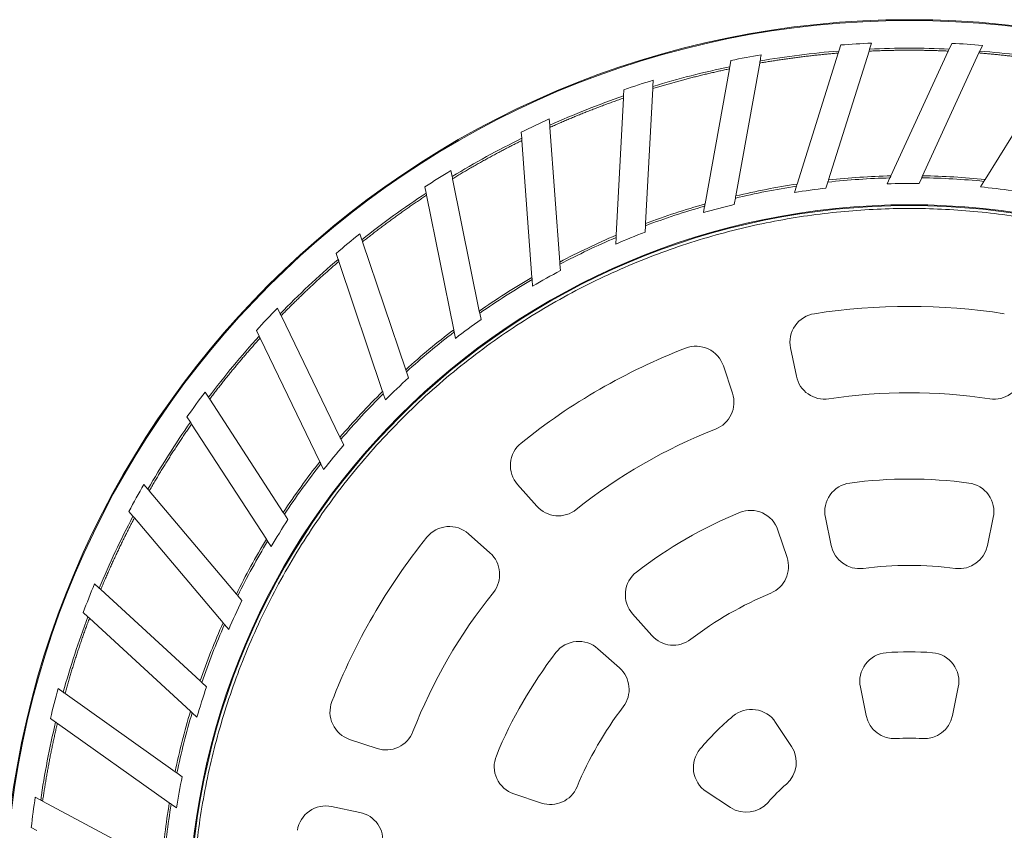
# Model space of a CAD drawing. Units: millimetres. Extents: x 6 to 291, y 6 to 204.
# Drawn here: x 41 to 75, y 74 to 102 of the extents above; entities that cross this region are included whole.
import ezdxf

# ---------------------------------------------------------------- set-up
doc = ezdxf.new("R2010")
doc.units = ezdxf.units.MM

msp = doc.modelspace()

# ---------------------------------------------------------------- linework, layer by layer
at = {"linetype": 'Continuous', "lineweight": 15}
for p, q in [((69.02747, 100.77276), (69.09309, 100.9819)), ((70.16138, 101.04635), (70.09663, 100.83999)), ((72.85316, 100.83991), (72.94448, 101.03918)), ((74.01242, 100.96922), (73.92232, 100.77261)), ((67.57727, 96.15074), (69.00463, 100.69997)), ((70.0741, 100.76818), (68.66982, 96.29251)), ((70.8351, 96.43609), (72.82138, 100.77055)), ((73.89096, 100.70419), (71.93681, 96.43981)), ((65.24036, 100.22665), (65.27925, 100.44237)), ((66.27931, 100.35329), (65.44705, 95.73691)), ((74.10301, 96.31088), (76.61688, 100.36221)), ((64.38088, 95.45932), (65.22682, 100.15157)), ((62.5818, 99.75719), (62.57041, 99.54121)), ((61.55156, 99.2102), (61.5631, 99.42909)), ((62.56644, 99.46605), (62.31933, 94.78177)), ((61.29636, 94.37274), (61.54754, 99.13402)), ((58.9728, 98.41124), (58.98857, 98.19553)), ((58.99405, 98.12047), (59.33599, 93.44215)), ((58.01924, 97.73944), (58.00326, 97.95805)), ((58.37235, 92.90814), (58.0248, 97.66335)), ((55.56095, 96.62357), (55.60363, 96.41154)), ((55.61848, 96.33776), (56.54407, 91.73918)), ((67.48586, 95.85941), (67.5537, 96.07564)), ((68.64671, 96.21887), (68.5802, 96.00691)), ((70.7079, 96.15852), (70.80231, 96.36453)), ((71.90465, 96.36965), (71.8121, 96.16769)), ((73.94203, 96.05144), (74.06151, 96.24399)), ((54.6991, 95.83755), (54.65585, 96.05244)), ((55.65496, 91.0886), (54.71416, 95.76276)), ((64.32671, 95.15883), (64.36692, 95.38186)), ((62.31527, 94.70469), (62.30356, 94.48284)), ((52.40006, 94.42238), (52.46897, 94.21737)), ((52.49296, 94.14603), (53.9876, 89.69973)), ((61.28028, 94.06784), (61.29222, 94.29414)), ((51.64352, 93.53454), (51.57368, 93.74232)), ((53.18704, 88.94284), (51.66783, 93.46223)), ((59.34161, 93.36517), (59.35781, 93.14361)), ((58.39461, 92.60362), (58.37809, 92.82963)), ((49.53998, 91.84238), (49.63404, 91.64763)), ((56.5593, 91.66352), (56.60313, 91.44573)), ((49.66678, 91.57985), (51.7069, 87.35594)), ((48.90068, 90.86673), (48.80535, 91.06411)), ((55.7152, 90.78928), (55.67049, 91.01144)), ((51.00752, 86.50469), (48.93386, 90.79803)), ((67.55203, 89.47784), (67.35039, 90.45858)), ((54.01219, 89.62657), (54.08298, 89.41599)), ((65.01705, 89.83337), (65.33279, 88.8832)), ((47.02581, 88.92426), (47.14354, 88.74284)), ((47.18451, 88.6797), (49.73794, 84.74479)), ((53.28433, 88.65343), (53.21212, 88.86823)), ((46.51383, 87.87618), (46.39451, 88.06005)), ((49.15076, 83.81259), (46.55536, 87.81218)), ((51.74047, 87.28644), (51.83709, 87.0864)), ((51.14031, 86.22975), (51.04175, 86.43381)), ((44.89719, 85.71405), (45.03673, 85.54881)), ((45.0853, 85.49131), (48.11177, 81.90745)), ((58.5398, 84.96127), (57.87481, 85.70979)), ((44.52062, 84.61006), (44.37919, 84.77753)), ((47.64606, 80.90901), (44.56984, 84.55177)), ((49.77996, 84.68004), (49.90089, 84.49368)), ((68.76267, 83.58958), (68.56077, 84.57161)), ((74.38716, 84.57161), (74.18525, 83.58958)), ((66.91232, 84.12991), (67.22847, 83.1785)), ((56.16668, 84.00167), (56.9152, 83.33667)), ((49.31697, 83.55647), (49.19361, 83.74656)), ((43.18771, 82.26236), (43.34687, 82.11591)), ((43.40225, 82.06494), (46.85404, 78.88867)), ((48.16157, 81.84848), (48.3049, 81.67875)), ((42.95247, 81.11988), (42.79117, 81.2683)), ((46.51713, 77.83974), (43.00861, 81.06822)), ((62.53238, 80.46721), (61.86651, 81.2167)), ((47.84306, 80.67573), (47.69684, 80.84887)), ((60.65977, 80.00996), (61.40927, 79.34409)), ((46.91084, 78.8364), (47.07431, 78.68598)), ((69.97703, 77.68325), (69.77404, 78.67054)), ((73.17389, 78.67054), (72.9709, 77.68325)), ((41.92433, 78.62363), (42.10058, 78.49829)), ((42.16192, 78.45467), (45.98458, 75.73606)), ((46.74182, 77.63299), (46.57506, 77.78643)), ((41.83413, 77.46068), (41.6555, 77.58772)), ((45.7818, 74.65317), (41.89631, 77.41646)), ((66.82961, 77.45091), (67.3842, 76.60927)), ((52.99327, 76.54368), (52.04311, 76.85943)), ((46.04748, 75.69132), (46.22851, 75.56258)), ((58.69798, 74.648), (57.74657, 74.96415)), ((65.26721, 74.49228), (64.42556, 75.04686)), ((41.12696, 74.85526), (41.31753, 74.75299)), ((41.38385, 74.7174), (45.5171, 72.49933)), ((46.03062, 74.47621), (45.84594, 74.60755)), ((51.41789, 74.52608), (52.39863, 74.32444)), ((41.18323, 73.69017), (40.99008, 73.79381))]:
    msp.add_line(p, q, dxfattribs=at)
for radius in [31.45858, 31.42929, 25.02929, 25]:
    msp.add_circle((71.47396, 70.40251), radius, dxfattribs=at)
for centre, radius, start, end in [((71.47396, 70.40251), 30.67194, 92.452683, 94.451996), ((71.47396, 70.40251), 30.46863, 87.405552, 92.590934), ((71.47396, 70.40251), 30.67194, 85.252683, 87.251996), ((71.47396, 70.40251), 30.67194, 99.652683, 101.651996), ((71.47396, 70.40251), 30.46863, 94.605552, 99.790934), ((71.47396, 70.40251), 30.46863, 80.205552, 85.390934), ((71.47396, 70.40251), 30.46863, 101.805552, 106.990934), ((71.47396, 70.40251), 30.67194, 106.852683, 108.851996), ((71.47396, 70.40251), 30.46863, 109.005552, 114.190934), ((71.47396, 70.40251), 30.67194, 114.052683, 116.051996), ((71.47396, 70.40251), 30.46863, 116.205552, 121.390934), ((71.47396, 70.40251), 30.67194, 121.252683, 123.251996), ((71.47396, 70.40251), 25.97071, 98.681946, 103.449785), ((71.47396, 70.40251), 25.97071, 91.481946, 96.249785), ((71.47396, 70.40251), 25.7674, 89.248096, 91.703643), ((71.47396, 70.40251), 25.97071, 84.281946, 89.049785), ((71.47396, 70.40251), 30.46863, 123.405552, 128.590934), ((71.47396, 70.40251), 25.7674, 96.448096, 98.903643), ((71.47396, 70.40251), 25.7674, 82.048096, 84.503643), ((71.47396, 70.40251), 25.97071, 105.881946, 110.649785), ((71.47396, 70.40251), 25.7674, 103.648096, 106.103643), ((71.47396, 70.40251), 30.67194, 128.452683, 130.451996), ((71.47396, 70.40251), 25.7674, 110.848096, 113.303643), ((71.47396, 70.40251), 25.97071, 113.081946, 117.849785), ((71.47396, 70.40251), 30.46863, 130.605552, 135.790934), ((71.47396, 70.40251), 25.7674, 118.048096, 120.503643), ((71.47396, 70.40251), 25.97071, 120.281946, 125.049785), ((71.47396, 70.40251), 30.67194, 135.652683, 137.651996), ((68.3299, 90.65997), 1, 98.822209, 191.618234), ((71.47396, 70.40251), 21.5, 81.177791, 98.822209), ((71.47396, 70.40251), 25.7674, 125.248096, 127.703643), ((71.47396, 70.40251), 25.97071, 127.481946, 132.249785), ((71.47396, 70.40251), 30.46863, 137.805552, 142.990934), ((71.47396, 70.40251), 21.5, 111.177791, 128.822209), ((64.06807, 89.51802), 1, 18.381766, 111.177791), ((71.47396, 70.40251), 25.7674, 132.448096, 134.903643), ((68.53154, 89.67923), 1, 191.618234, 278.6787), ((74.41638, 89.67923), 1, 261.3213, 348.381766), ((71.47396, 70.40251), 30.67194, 142.852683, 144.851996), ((64.38381, 88.56785), 1, 291.3213, 18.381766), ((71.47396, 70.40251), 18.5, 81.3213, 98.6787), ((71.47396, 70.40251), 25.97071, 134.681946, 139.449785), ((71.47396, 70.40251), 30.46863, 145.005552, 150.190934), ((71.47396, 70.40251), 18.5, 111.3213, 128.6787), ((71.47396, 70.40251), 25.7674, 139.648096, 142.103643), ((58.62239, 86.37396), 1, 128.822209, 221.618234), ((71.47396, 70.40251), 25.97071, 141.881946, 146.649785), ((71.47396, 70.40251), 15.5, 82.336338, 97.663662), ((71.47396, 70.40251), 30.67194, 150.052683, 152.051996), ((69.54028, 84.77299), 1, 97.663662, 191.618234), ((73.40765, 84.77299), 1, 348.381766, 82.336338), ((59.28739, 85.62543), 1, 221.618234, 308.6787), ((65.96334, 83.81456), 1, 18.381766, 112.336338), ((71.47396, 70.40251), 30.46863, 152.205552, 157.390934), ((71.47396, 70.40251), 25.7674, 146.848096, 149.303643), ((71.47396, 70.40251), 15.5, 112.336338, 127.663662), ((55.50252, 83.25408), 1, 48.381766, 141.177791), ((71.47396, 70.40251), 21.5, 141.177791, 158.822209), ((71.47396, 70.40251), 25.97071, 149.081946, 153.849785), ((69.74218, 83.79097), 1, 191.618234, 277.370212), ((73.20574, 83.79097), 1, 262.629788, 348.381766), ((56.25104, 82.58908), 1, 321.3213, 48.381766), ((66.2795, 82.86315), 1, 292.629788, 18.381766), ((71.47396, 70.40251), 12.5, 82.629788, 97.370212), ((62.6141, 81.88087), 1, 127.663662, 221.618234), ((71.47396, 70.40251), 30.67194, 157.252683, 159.251996), ((71.47396, 70.40251), 18.5, 141.3213, 158.6787), ((71.47396, 70.40251), 12.5, 112.629788, 127.370212), ((71.47396, 70.40251), 25.7674, 154.048096, 156.503643), ((71.47396, 70.40251), 30.46863, 159.405552, 164.590934), ((71.47396, 70.40251), 25.97071, 156.281946, 161.049785), ((63.27997, 81.13137), 1, 221.618234, 307.370212), ((59.9956, 79.26237), 1, 48.381766, 142.336338), ((71.47396, 70.40251), 15.5, 142.336338, 157.663662), ((70.75355, 78.87192), 1, 94.861907, 191.618234), ((71.47396, 70.40251), 9.5, 85.138093, 94.861907), ((72.19438, 78.87192), 1, 348.381766, 85.138093), ((60.7451, 78.59651), 1, 322.629788, 48.381766), ((71.47396, 70.40251), 25.7674, 161.248096, 163.703643), ((71.47396, 70.40251), 30.67194, 164.452683, 166.451996), ((52.35845, 77.8084), 1, 158.822209, 251.618234), ((71.47396, 70.40251), 12.5, 142.629788, 157.370212), ((71.47396, 70.40251), 25.97071, 163.481946, 168.249785), ((71.47396, 70.40251), 9.5, 130.138093, 139.861907), ((65.99459, 76.9007), 1, 33.381766, 130.138093), ((70.95654, 77.88464), 1, 191.618234, 273.955979), ((71.99139, 77.88464), 1, 266.044021, 348.381766), ((71.47396, 70.40251), 30.46863, 166.605552, 171.790934), ((53.30862, 77.49266), 1, 251.618234, 338.6787), ((66.54917, 76.05905), 1, 311.044021, 33.381766), ((71.47396, 70.40251), 6.5, 86.044021, 93.955979), ((58.06191, 75.91313), 1, 157.663662, 251.618234), ((64.97577, 75.88188), 1, 139.861907, 236.618234), ((71.47396, 70.40251), 25.7674, 168.448096, 170.903643), ((59.01332, 75.59697), 1, 251.618234, 337.370212), ((71.47396, 70.40251), 6.5, 131.044021, 138.955979), ((71.47396, 70.40251), 30.67194, 171.652683, 173.651996), ((71.47396, 70.40251), 25.97071, 170.681946, 175.449785), ((51.2165, 73.54657), 1, 78.381766, 171.177791), ((65.81742, 75.3273), 1, 236.618234, 318.955979), ((52.19724, 73.34493), 1, 351.3213, 78.381766)]:
    msp.add_arc(centre, radius, start, end, dxfattribs=at)
for points, knots in [([(69.00463, 100.69996), (68.94754, 100.69522), (68.83337, 100.68573), (68.66225, 100.67026), (68.49124, 100.65391), (68.32035, 100.63657), (68.14959, 100.61827), (67.97894, 100.59901), (67.80843, 100.57879), (67.63803, 100.5576), (67.46776, 100.53545), (67.2976, 100.51234), (67.12757, 100.48827), (66.95767, 100.46323), (66.78788, 100.43723), (66.61823, 100.41025), (66.44868, 100.38238), (66.33577, 100.36298), (66.27931, 100.35329)], [0, 0, 0, 0, 0.06253493, 0.1250559, 0.18756488, 0.25006389, 0.3125549, 0.37503993, 0.43752096, 0.5, 0.56247904, 0.62496007, 0.6874451, 0.74993611, 0.81243512, 0.8749441, 0.93746507, 1, 1, 1, 1]), ([(69.00463, 100.69997), (69.00848, 100.71225), (69.01619, 100.73682), (69.02367, 100.76065), (69.027, 100.77127), (69.02747, 100.77276)], [0, 0, 0, 0, 0.462142231, 0.924896942, 1, 1, 1, 1]), ([(70.09663, 100.83999), (70.09373, 100.83076), (70.08795, 100.81231), (70.07969, 100.786), (70.07509, 100.77135), (70.0741, 100.76818)], [0, 0, 0, 0, 0.43976556, 0.87882903, 1, 1, 1, 1]), ([(72.82138, 100.77055), (72.76414, 100.773), (72.64969, 100.77789), (72.47797, 100.78399), (72.30626, 100.7892), (72.13455, 100.79342), (71.96284, 100.79667), (71.79113, 100.79895), (71.61942, 100.80025), (71.44771, 100.80059), (71.276, 100.79996), (71.1043, 100.79835), (70.93259, 100.79578), (70.76089, 100.79223), (70.58918, 100.78772), (70.41748, 100.78221), (70.24578, 100.77581), (70.13133, 100.77072), (70.0741, 100.76818)], [0, 0, 0, 0, 0.06253493, 0.1250559, 0.18756488, 0.25006389, 0.3125549, 0.37503993, 0.43752096, 0.5, 0.56247904, 0.62496007, 0.6874451, 0.74993611, 0.81243512, 0.8749441, 0.93746507, 1, 1, 1, 1]), ([(72.82138, 100.77055), (72.82674, 100.78225), (72.83747, 100.80566), (72.84787, 100.82837), (72.85251, 100.83849), (72.85316, 100.83991)], [0, 0, 0, 0, 0.46211165, 0.92491923, 1, 1, 1, 1]), ([(73.92232, 100.77261), (73.91829, 100.76381), (73.91023, 100.74623), (73.89875, 100.72117), (73.89235, 100.70721), (73.89096, 100.70419)], [0, 0, 0, 0, 0.43974878, 0.87880368, 1, 1, 1, 1]), ([(76.61688, 100.36221), (76.5604, 100.37181), (76.44746, 100.39101), (76.27787, 100.41859), (76.10816, 100.44528), (75.93833, 100.47098), (75.76838, 100.49573), (75.59831, 100.51951), (75.42812, 100.54233), (75.25781, 100.56418), (75.08738, 100.58508), (74.91682, 100.605), (74.74615, 100.62397), (74.57535, 100.64197), (74.40444, 100.65901), (74.2334, 100.67507), (74.06225, 100.69024), (73.94806, 100.69954), (73.89096, 100.70418)], [0, 0, 0, 0, 0.06253493, 0.1250559, 0.18756488, 0.25006389, 0.3125549, 0.37503993, 0.43752096, 0.5, 0.56247904, 0.62496007, 0.6874451, 0.74993611, 0.81243512, 0.8749441, 0.93746507, 1, 1, 1, 1]), ([(65.22682, 100.15157), (65.22911, 100.16424), (65.23367, 100.18959), (65.23811, 100.21416), (65.24008, 100.22512), (65.24036, 100.22665)], [0, 0, 0, 0, 0.46218183, 0.924886, 1, 1, 1, 1]), ([(66.29266, 100.42736), (66.29095, 100.41783), (66.28752, 100.3988), (66.28263, 100.37167), (66.2799, 100.35656), (66.27931, 100.35329)], [0, 0, 0, 0, 0.43980675, 0.87884335, 1, 1, 1, 1]), ([(65.22682, 100.15157), (65.17078, 100.13971), (65.0587, 100.11598), (64.89086, 100.07919), (64.72325, 100.04153), (64.55588, 100.00291), (64.38876, 99.96336), (64.22188, 99.92286), (64.05524, 99.88143), (63.88884, 99.83905), (63.72269, 99.79574), (63.55677, 99.75148), (63.3911, 99.70628), (63.22567, 99.66015), (63.06049, 99.61307), (62.89555, 99.56504), (62.73083, 99.51614), (62.62124, 99.48275), (62.56644, 99.46605)], [0, 0, 0, 0, 0.06253493, 0.1250559, 0.18756488, 0.25006389, 0.3125549, 0.37503993, 0.43752096, 0.5, 0.56247904, 0.62496007, 0.6874451, 0.74993611, 0.81243512, 0.8749441, 0.93746507, 1, 1, 1, 1]), ([(62.57041, 99.54121), (62.5699, 99.53155), (62.56888, 99.51224), (62.56743, 99.48471), (62.56662, 99.46937), (62.56644, 99.46605)], [0, 0, 0, 0, 0.43970533, 0.87879158, 1, 1, 1, 1]), ([(61.54754, 99.13402), (61.54822, 99.14687), (61.54957, 99.17259), (61.55089, 99.19753), (61.55147, 99.20865), (61.55156, 99.2102)], [0, 0, 0, 0, 0.46211216, 0.92490747, 1, 1, 1, 1]), ([(61.54754, 99.13402), (61.49342, 99.11522), (61.3852, 99.07763), (61.2233, 99.0201), (61.06173, 98.96173), (60.90052, 98.90244), (60.73967, 98.84225), (60.57918, 98.78116), (60.41905, 98.71916), (60.25928, 98.65627), (60.09986, 98.59247), (59.9408, 98.52777), (59.7821, 98.46216), (59.62376, 98.39566), (59.46577, 98.32825), (59.30816, 98.25993), (59.15087, 98.19077), (59.04633, 98.1439), (58.99405, 98.12047)], [0, 0, 0, 0, 0.06253493, 0.1250559, 0.18756488, 0.25006389, 0.3125549, 0.37503993, 0.43752096, 0.5, 0.56247904, 0.62496007, 0.6874451, 0.74993611, 0.81243512, 0.8749441, 0.93746507, 1, 1, 1, 1]), ([(58.98857, 98.19553), (58.98927, 98.18588), (58.99068, 98.1666), (58.99269, 98.1391), (58.99381, 98.12378), (58.99405, 98.12047)], [0, 0, 0, 0, 0.43973269, 0.87878218, 1, 1, 1, 1]), ([(58.0248, 97.66335), (57.97346, 97.63792), (57.87081, 97.58707), (57.71739, 97.50969), (57.56441, 97.43153), (57.41191, 97.3525), (57.25987, 97.27263), (57.1083, 97.19191), (56.9572, 97.11033), (56.80657, 97.0279), (56.65641, 96.94463), (56.50671, 96.8605), (56.35749, 96.77553), (56.20873, 96.6897), (56.06044, 96.60302), (55.91263, 96.51548), (55.76525, 96.42715), (55.66741, 96.36756), (55.61848, 96.33776)], [0, 0, 0, 0, 0.06253493, 0.1250559, 0.18756488, 0.25006389, 0.3125549, 0.37503993, 0.43752096, 0.5, 0.56247904, 0.62496007, 0.6874451, 0.74993611, 0.81243512, 0.8749441, 0.93746507, 1, 1, 1, 1]), ([(58.0248, 97.66335), (58.02386, 97.67618), (58.02198, 97.70187), (58.02016, 97.72678), (58.01935, 97.73789), (58.01924, 97.73944)], [0, 0, 0, 0, 0.46211105, 0.92490804, 1, 1, 1, 1]), ([(55.60363, 96.41154), (55.60554, 96.40206), (55.60935, 96.3831), (55.61479, 96.35607), (55.61783, 96.34102), (55.61848, 96.33776)], [0, 0, 0, 0, 0.43976066, 0.87881758, 1, 1, 1, 1]), ([(70.80231, 96.36453), (70.80665, 96.37401), (70.81532, 96.39293), (70.8273, 96.41906), (70.83385, 96.43336), (70.8351, 96.43609)], [0, 0, 0, 0, 0.447661561, 0.894220039, 1, 1, 1, 1]), ([(71.93681, 96.43981), (71.93133, 96.42786), (71.92037, 96.40394), (71.90986, 96.38102), (71.90521, 96.37087), (71.90465, 96.36965)], [0, 0, 0, 0, 0.4675654, 0.93588059, 1, 1, 1, 1]), ([(67.5537, 96.07564), (67.55682, 96.08558), (67.56305, 96.10544), (67.57166, 96.13286), (67.57637, 96.14786), (67.57727, 96.15074)], [0, 0, 0, 0, 0.447654506, 0.894233791, 1, 1, 1, 1]), ([(68.66982, 96.29251), (68.66588, 96.27997), (68.658, 96.25486), (68.65045, 96.23079), (68.64711, 96.22015), (68.64671, 96.21887)], [0, 0, 0, 0, 0.46763353, 0.93591555, 1, 1, 1, 1]), ([(74.06151, 96.24399), (74.067, 96.25285), (74.07798, 96.27054), (74.09314, 96.29496), (74.10143, 96.30832), (74.10301, 96.31088)], [0, 0, 0, 0, 0.44769346, 0.89421834, 1, 1, 1, 1]), ([(54.71416, 95.76276), (54.66642, 95.7311), (54.57095, 95.66778), (54.42844, 95.57179), (54.28646, 95.47507), (54.14506, 95.37755), (54.00423, 95.27925), (53.86398, 95.18017), (53.72429, 95.0803), (53.58518, 94.97964), (53.44664, 94.8782), (53.30867, 94.77598), (53.17127, 94.67297), (53.03444, 94.56917), (52.89818, 94.4646), (52.76251, 94.35922), (52.62736, 94.25312), (52.53776, 94.18173), (52.49296, 94.14603)], [0, 0, 0, 0, 0.062534933, 0.125055896, 0.187564883, 0.250063887, 0.312554905, 0.375039932, 0.437520965, 0.5, 0.562479035, 0.624960068, 0.687445095, 0.749936113, 0.812435117, 0.874944104, 0.937465067, 1, 1, 1, 1]), ([(54.71416, 95.76276), (54.71162, 95.77538), (54.70654, 95.80063), (54.70161, 95.82511), (54.69941, 95.83603), (54.6991, 95.83755)], [0, 0, 0, 0, 0.46213546, 0.9249363, 1, 1, 1, 1]), ([(65.44705, 95.73691), (65.44472, 95.72397), (65.44005, 95.69807), (65.43557, 95.67325), (65.43359, 95.66227), (65.43336, 95.66095)], [0, 0, 0, 0, 0.46761391, 0.93588882, 1, 1, 1, 1]), ([(64.36692, 95.38186), (64.36877, 95.39211), (64.37246, 95.4126), (64.37756, 95.44088), (64.38035, 95.45636), (64.38088, 95.45932)], [0, 0, 0, 0, 0.44765689, 0.89420501, 1, 1, 1, 1]), ([(71.47396, 45.50251), (72.22076, 45.50251), (73.73949, 45.57088), (76.03412, 45.886), (78.35554, 46.43167), (80.67027, 47.21898), (82.94154, 48.25261), (85.13083, 49.52981), (87.19981, 51.03986), (89.11236, 52.76411), (90.83661, 54.67667), (92.34666, 56.74565), (93.62386, 58.93494), (94.65749, 61.2062), (95.4448, 63.52093), (95.99047, 65.84235), (96.30559, 68.13698), (96.40758, 70.40251), (96.30559, 72.66803), (95.99047, 74.96266), (95.4448, 77.28409), (94.65749, 79.59882), (93.62386, 81.87008), (92.34666, 84.05937), (90.83661, 86.12835), (89.11236, 88.04091), (87.19981, 89.76516), (85.13083, 91.27521), (82.94154, 92.55241), (80.67027, 93.58604), (78.35554, 94.37335), (76.03412, 94.91902), (73.73949, 95.23414), (71.47396, 95.33613), (69.20844, 95.23414), (66.91381, 94.91902), (64.59238, 94.37335), (62.27765, 93.58604), (60.00639, 92.55241), (57.8171, 91.27521), (55.74812, 89.76516), (53.83556, 88.04091), (52.11131, 86.12835), (50.60126, 84.05937), (49.32406, 81.87008), (48.29043, 79.59882), (47.50312, 77.28409), (46.95746, 74.96266), (46.64233, 72.66803), (46.54034, 70.40251), (46.64233, 68.13698), (46.95746, 65.84235), (47.50312, 63.52093), (48.29043, 61.2062), (49.32406, 58.93494), (50.60126, 56.74565), (52.11131, 54.67667), (53.83556, 52.76411), (55.74812, 51.03986), (57.8171, 49.52981), (60.00639, 48.25261), (62.27765, 47.21898), (64.59238, 46.43167), (66.91381, 45.886), (69.20844, 45.57088), (70.72717, 45.50251), (71.47396, 45.50251)], [0, 0, 0, 0, 0.01432105, 0.02912417, 0.04436706, 0.05999687, 0.07595063, 0.0921563, 0.10853436, 0.125, 0.14146564, 0.1578437, 0.17404937, 0.19000313, 0.20563294, 0.22087583, 0.23567895, 0.25, 0.26432105, 0.27912417, 0.29436706, 0.30999687, 0.32595063, 0.3421563, 0.35853436, 0.375, 0.39146564, 0.4078437, 0.42404937, 0.44000313, 0.45563294, 0.47087583, 0.48567895, 0.5, 0.51432105, 0.52912417, 0.54436706, 0.55999687, 0.57595063, 0.5921563, 0.60853436, 0.625, 0.64146564, 0.6578437, 0.67404937, 0.69000313, 0.70563294, 0.72087583, 0.73567895, 0.75, 0.76432105, 0.77912417, 0.79436706, 0.80999687, 0.82595063, 0.8421563, 0.85853436, 0.875, 0.89146564, 0.9078437, 0.92404937, 0.94000313, 0.95563294, 0.97087583, 0.98567895, 1, 1, 1, 1]), ([(62.31933, 94.78177), (62.31864, 94.76864), (62.31725, 94.74236), (62.31593, 94.71717), (62.31534, 94.70603), (62.31527, 94.70469)], [0, 0, 0, 0, 0.46761337, 0.93593326, 1, 1, 1, 1]), ([(61.29222, 94.29414), (61.29277, 94.30454), (61.29386, 94.32533), (61.29538, 94.35403), (61.29621, 94.36973), (61.29636, 94.37274)], [0, 0, 0, 0, 0.447669, 0.89420063, 1, 1, 1, 1]), ([(52.46897, 94.21737), (52.47206, 94.2082), (52.47822, 94.18987), (52.487, 94.16374), (52.4919, 94.14918), (52.49296, 94.14603)], [0, 0, 0, 0, 0.43975161, 0.87879406, 1, 1, 1, 1]), ([(51.66783, 93.46223), (51.62444, 93.42483), (51.53765, 93.35005), (51.4083, 93.23695), (51.27956, 93.1232), (51.1515, 93.00873), (51.02411, 92.89356), (50.89737, 92.77767), (50.77131, 92.66108), (50.64591, 92.54379), (50.52117, 92.42578), (50.3971, 92.30707), (50.2737, 92.18765), (50.15096, 92.06753), (50.02888, 91.9467), (49.90748, 91.82515), (49.7867, 91.70294), (49.70675, 91.62089), (49.66678, 91.57986)], [0, 0, 0, 0, 0.06253493, 0.1250559, 0.18756488, 0.25006389, 0.3125549, 0.37503993, 0.43752096, 0.5, 0.56247904, 0.62496007, 0.6874451, 0.74993611, 0.81243512, 0.8749441, 0.93746507, 1, 1, 1, 1]), ([(51.66783, 93.46223), (51.66373, 93.47443), (51.65553, 93.49884), (51.64757, 93.52251), (51.64402, 93.53307), (51.64352, 93.53454)], [0, 0, 0, 0, 0.462129117, 0.924900471, 1, 1, 1, 1]), ([(59.33599, 93.44215), (59.33695, 93.42904), (59.33886, 93.40279), (59.3407, 93.37764), (59.34152, 93.36651), (59.34161, 93.36517)], [0, 0, 0, 0, 0.46762148, 0.93588901, 1, 1, 1, 1]), ([(58.37809, 92.82963), (58.37733, 92.84003), (58.37581, 92.86079), (58.37372, 92.88945), (58.37257, 92.90514), (58.37235, 92.90814)], [0, 0, 0, 0, 0.44767174, 0.89427362, 1, 1, 1, 1]), ([(49.63404, 91.64763), (49.63825, 91.63892), (49.64666, 91.6215), (49.65865, 91.59668), (49.66533, 91.58285), (49.66678, 91.57985)], [0, 0, 0, 0, 0.43977348, 0.8787862, 1, 1, 1, 1]), ([(56.54407, 91.73918), (56.54666, 91.72629), (56.55185, 91.7005), (56.55683, 91.67577), (56.55903, 91.66484), (56.5593, 91.66352)], [0, 0, 0, 0, 0.467615209, 0.935907056, 1, 1, 1, 1]), ([(55.67049, 91.01144), (55.66843, 91.02166), (55.66432, 91.04206), (55.65866, 91.07024), (55.65555, 91.08565), (55.65496, 91.0886)], [0, 0, 0, 0, 0.44766606, 0.89428437, 1, 1, 1, 1]), ([(48.93386, 90.79803), (48.89549, 90.75549), (48.81877, 90.67042), (48.70461, 90.542), (48.59114, 90.41301), (48.47844, 90.28339), (48.36648, 90.15316), (48.25528, 90.02231), (48.14482, 89.89084), (48.03511, 89.75875), (47.92614, 89.62604), (47.81793, 89.49272), (47.71046, 89.35877), (47.60375, 89.22421), (47.49778, 89.08904), (47.39257, 88.95323), (47.28806, 88.81685), (47.21903, 88.72542), (47.18451, 88.6797)], [0, 0, 0, 0, 0.06253493, 0.1250559, 0.18756488, 0.25006389, 0.3125549, 0.37503993, 0.43752096, 0.5, 0.56247904, 0.62496007, 0.6874451, 0.74993611, 0.81243512, 0.8749441, 0.93746507, 1, 1, 1, 1]), ([(48.93386, 90.79803), (48.92826, 90.80962), (48.91706, 90.83281), (48.9062, 90.8553), (48.90136, 90.86533), (48.90068, 90.86673)], [0, 0, 0, 0, 0.46215568, 0.92493408, 1, 1, 1, 1]), ([(53.9876, 89.69973), (53.99179, 89.68726), (54.00017, 89.66232), (54.00821, 89.63842), (54.01176, 89.62784), (54.01219, 89.62657)], [0, 0, 0, 0, 0.46761717, 0.93590498, 1, 1, 1, 1]), ([(53.21212, 88.86823), (53.2088, 88.87811), (53.20217, 88.89784), (53.19301, 88.92508), (53.188, 88.93999), (53.18704, 88.94284)], [0, 0, 0, 0, 0.44770122, 0.89427138, 1, 1, 1, 1]), ([(47.14354, 88.74284), (47.1488, 88.73472), (47.15933, 88.7185), (47.17433, 88.69537), (47.1827, 88.68249), (47.18451, 88.6797)], [0, 0, 0, 0, 0.43974525, 0.87883854, 1, 1, 1, 1]), ([(46.55536, 87.81218), (46.54835, 87.82297), (46.53433, 87.84458), (46.52074, 87.86553), (46.51468, 87.87487), (46.51383, 87.87618)], [0, 0, 0, 0, 0.46211685, 0.92489169, 1, 1, 1, 1]), ([(46.55536, 87.81218), (46.52263, 87.76517), (46.45717, 87.67115), (46.36, 87.52944), (46.2636, 87.38724), (46.16803, 87.24452), (46.07328, 87.10128), (45.97935, 86.95753), (45.88624, 86.81325), (45.79395, 86.66845), (45.70248, 86.52313), (45.61183, 86.3773), (45.522, 86.23094), (45.43299, 86.08407), (45.34479, 85.93667), (45.25744, 85.78875), (45.17084, 85.64035), (45.11381, 85.54099), (45.0853, 85.4913)], [0, 0, 0, 0, 0.06253493, 0.1250559, 0.18756488, 0.25006389, 0.3125549, 0.37503993, 0.43752096, 0.5, 0.56247904, 0.62496007, 0.6874451, 0.74993611, 0.81243512, 0.8749441, 0.93746507, 1, 1, 1, 1]), ([(51.7069, 87.35594), (51.71262, 87.3441), (51.72406, 87.3204), (51.73503, 87.29769), (51.73989, 87.28765), (51.74047, 87.28644)], [0, 0, 0, 0, 0.46761179, 0.93588878, 1, 1, 1, 1]), ([(51.04175, 86.43381), (51.03722, 86.44319), (51.02816, 86.46194), (51.01567, 86.48782), (51.00883, 86.50198), (51.00752, 86.50469)], [0, 0, 0, 0, 0.44766687, 0.89421013, 1, 1, 1, 1]), ([(45.03673, 85.54881), (45.04298, 85.54141), (45.05545, 85.52664), (45.07324, 85.50558), (45.08315, 85.49384), (45.0853, 85.49131)], [0, 0, 0, 0, 0.439769171, 0.878818078, 1, 1, 1, 1]), ([(44.56984, 84.55177), (44.54326, 84.50102), (44.4901, 84.39954), (44.41146, 84.24677), (44.33364, 84.09362), (44.25671, 83.94004), (44.18066, 83.78606), (44.10549, 83.63166), (44.03119, 83.47685), (43.95778, 83.32163), (43.88524, 83.16599), (43.81359, 83.00995), (43.74281, 82.85349), (43.67291, 82.69661), (43.60388, 82.53933), (43.53576, 82.38163), (43.46844, 82.22354), (43.42432, 82.11781), (43.40225, 82.06495)], [0, 0, 0, 0, 0.06253493, 0.1250559, 0.18756488, 0.25006389, 0.3125549, 0.37503993, 0.43752096, 0.5, 0.56247904, 0.62496007, 0.6874451, 0.74993611, 0.81243512, 0.8749441, 0.93746507, 1, 1, 1, 1]), ([(44.56984, 84.55177), (44.56154, 84.5616), (44.54492, 84.58128), (44.52881, 84.60037), (44.52162, 84.60887), (44.52062, 84.61006)], [0, 0, 0, 0, 0.46215379, 0.92494221, 1, 1, 1, 1]), ([(49.73794, 84.74479), (49.7451, 84.73376), (49.75942, 84.71168), (49.77315, 84.69053), (49.77923, 84.68117), (49.77996, 84.68004)], [0, 0, 0, 0, 0.467606122, 0.935891768, 1, 1, 1, 1]), ([(49.19361, 83.74656), (49.18794, 83.75531), (49.17661, 83.77277), (49.16096, 83.79688), (49.1524, 83.81007), (49.15076, 83.81259)], [0, 0, 0, 0, 0.44766368, 0.89424863, 1, 1, 1, 1]), ([(43.34687, 82.11591), (43.35399, 82.10936), (43.36822, 82.09627), (43.3885, 82.07759), (43.39981, 82.06719), (43.40225, 82.06494)], [0, 0, 0, 0, 0.43975507, 0.8787897, 1, 1, 1, 1]), ([(48.11177, 81.90745), (48.12026, 81.8974), (48.13723, 81.8773), (48.15351, 81.85803), (48.1607, 81.8495), (48.16157, 81.84848)], [0, 0, 0, 0, 0.46764001, 0.93588357, 1, 1, 1, 1]), ([(43.00861, 81.06822), (42.9886, 81.01454), (42.94858, 80.9072), (42.88971, 80.74577), (42.8317, 80.58408), (42.77462, 80.42207), (42.71847, 80.25977), (42.66324, 80.09717), (42.60894, 79.93427), (42.55556, 79.77107), (42.5031, 79.60757), (42.45157, 79.44377), (42.40095, 79.27967), (42.35127, 79.11527), (42.3025, 78.95058), (42.25468, 78.78558), (42.20771, 78.6203), (42.17718, 78.50988), (42.16191, 78.45467)], [0, 0, 0, 0, 0.06253493, 0.1250559, 0.18756488, 0.25006389, 0.3125549, 0.37503993, 0.43752096, 0.5, 0.56247904, 0.62496007, 0.6874451, 0.74993611, 0.81243512, 0.8749441, 0.93746507, 1, 1, 1, 1]), ([(43.00861, 81.06822), (42.99914, 81.07693), (42.98019, 81.09438), (42.96181, 81.11128), (42.95362, 81.11882), (42.95247, 81.11988)], [0, 0, 0, 0, 0.46214011, 0.92490386, 1, 1, 1, 1]), ([(47.69684, 80.84887), (47.69012, 80.85683), (47.67669, 80.87274), (47.65815, 80.8947), (47.648, 80.90671), (47.64606, 80.90901)], [0, 0, 0, 0, 0.44765639, 0.8942205, 1, 1, 1, 1]), ([(46.85404, 78.88867), (46.86371, 78.87977), (46.88308, 78.86194), (46.90164, 78.84487), (46.90985, 78.83732), (46.91084, 78.8364)], [0, 0, 0, 0, 0.46763877, 0.93587814, 1, 1, 1, 1]), ([(42.10058, 78.49829), (42.10846, 78.49268), (42.12422, 78.48147), (42.14669, 78.4655), (42.15921, 78.45659), (42.16192, 78.45467)], [0, 0, 0, 0, 0.43971298, 0.87878871, 1, 1, 1, 1]), ([(46.57506, 77.78643), (46.56739, 77.79349), (46.55207, 77.80759), (46.53092, 77.82705), (46.51935, 77.8377), (46.51713, 77.83974)], [0, 0, 0, 0, 0.44767525, 0.89423549, 1, 1, 1, 1]), ([(41.8963, 77.41646), (41.88318, 77.3607), (41.85693, 77.24919), (41.81875, 77.08166), (41.78146, 76.91396), (41.74514, 76.74608), (41.70977, 76.57802), (41.67536, 76.40978), (41.6419, 76.24136), (41.6094, 76.07276), (41.57784, 75.90397), (41.54724, 75.735), (41.5176, 75.56586), (41.48891, 75.39653), (41.46117, 75.22702), (41.4344, 75.05733), (41.40852, 74.88747), (41.39207, 74.77409), (41.38385, 74.7174)], [0, 0, 0, 0, 0.06253493, 0.1250559, 0.18756488, 0.25006389, 0.3125549, 0.37503993, 0.43752096, 0.5, 0.56247904, 0.62496007, 0.6874451, 0.74993611, 0.81243512, 0.8749441, 0.93746507, 1, 1, 1, 1]), ([(41.89631, 77.41646), (41.88582, 77.42392), (41.86483, 77.43885), (41.84448, 77.45332), (41.8354, 77.45977), (41.83413, 77.46068)], [0, 0, 0, 0, 0.46215412, 0.92489902, 1, 1, 1, 1]), ([(45.98458, 75.73606), (45.99529, 75.72844), (46.01673, 75.71318), (46.03729, 75.69858), (46.04638, 75.6921), (46.04748, 75.69132)], [0, 0, 0, 0, 0.46762184, 0.9358852, 1, 1, 1, 1]), ([(41.31753, 74.75299), (41.32605, 74.74841), (41.34309, 74.73927), (41.36738, 74.72623), (41.38092, 74.71897), (41.38385, 74.7174)], [0, 0, 0, 0, 0.439754568, 0.878825389, 1, 1, 1, 1]), ([(45.84594, 74.60755), (45.83745, 74.61359), (45.82048, 74.62565), (45.79707, 74.64231), (45.78425, 74.65143), (45.7818, 74.65317)], [0, 0, 0, 0, 0.44768395, 0.89422872, 1, 1, 1, 1])]:
    msp.add_open_spline(points, degree=3, knots=knots, dxfattribs=at)
for points in [[(66.33104, 100.6402), (66.31825, 100.56927), (66.30546, 100.49832), (66.29266, 100.42736)], [(70.8351, 96.43609), (70.11065, 96.41831), (69.39027, 96.37055), (68.66982, 96.29251)], [(74.10301, 96.31088), (73.38205, 96.38404), (72.66136, 96.42694), (71.93681, 96.43982)], [(67.57727, 96.15074), (66.86076, 96.0423), (66.15204, 95.90462), (65.44705, 95.73691)], [(64.38088, 95.45932), (63.68362, 95.26194), (62.99774, 95.03652), (62.31933, 94.78177)], [(65.43336, 95.66095), (65.42022, 95.5881), (65.40708, 95.51522), (65.39394, 95.44232)], [(61.29636, 94.37274), (60.62933, 94.08953), (59.97712, 93.77992), (59.33599, 93.44215)], [(58.37235, 92.90814), (57.74608, 92.54355), (57.13781, 92.15465), (56.54407, 91.73919)], [(55.65496, 91.08861), (55.07932, 90.6484), (54.52459, 90.18633), (53.9876, 89.69973)], [(53.18704, 88.94284), (52.67111, 88.43397), (52.17867, 87.90601), (51.7069, 87.35594)], [(51.00752, 86.50469), (50.55943, 85.93516), (50.13705, 85.34965), (49.73794, 84.74479)], [(49.15076, 83.81259), (48.77759, 83.19139), (48.43193, 82.55756), (48.11177, 81.90745)], [(47.64606, 80.90901), (47.35369, 80.24594), (47.09019, 79.57378), (46.85404, 78.88867)], [(46.51713, 77.83974), (46.31018, 77.14525), (46.133, 76.44536), (45.98458, 75.73606)], [(45.7818, 74.65317), (45.66351, 73.93822), (45.57545, 73.22165), (45.5171, 72.49934)]]:
    msp.add_open_spline(points, degree=3, dxfattribs=at)

doc.saveas('drawing.dxf')
